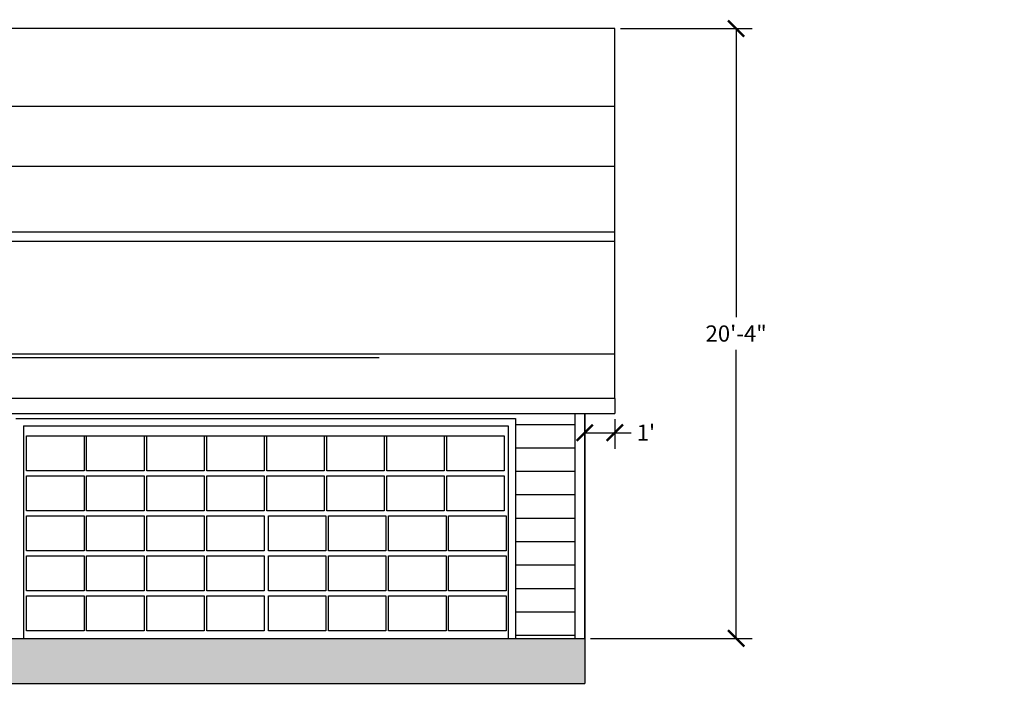
# Model space of a CAD drawing. Units: inches. Extents: x 20117 to 24577, y 9383 to 13504.
# Drawn here: x 22577 to 22971, y 13185 to 13457 of the extents above; entities that cross this region are included whole.
import ezdxf

# ---------------------------------------------------------------- set-up
doc = ezdxf.new("R2010")
doc.units = ezdxf.units.IN
doc.header["$MEASUREMENT"] = 0
for name, color, linetype in [('1', 1, 'Continuous'), ('1-extwall', 3, 'Continuous'), ('3', 3, 'Continuous')]:
    doc.layers.add(name, color=color, linetype=linetype)
doc.dimstyles.new('dan', dxfattribs={"dimscale": 36, "dimtxt": 0.18, "dimasz": 0.18, "dimexe": 0.18, "dimexo": 0.0625, "dimgap": 0.09, "dimtad": 0, "dimtih": 1, "dimtoh": 1, "dimdec": 4, "dimzin": 0, "dimdsep": 46, "dimlunit": 4, "dimtxsty": 'Standard', "dimblk": 'ARCHTICK', "dimcen": 0.09, "dimadec": 0, "dimazin": 0, "dimtfac": 1, "dimtdec": 4, "dimtofl": 0, "dimtmove": 0, "dimatfit": 3, "dimfxl": 0, "dimtolj": 1, "dimtzin": 0, "dimarcsym": 0})

# ---------------------------------------------------------------- blocks, each defined once
blk = doc.blocks.new('_ArchTick')
at = {"color": 0, "linetype": 'ByBlock', "const_width": 0.15}
blk.add_lwpolyline([(-0.5, -0.5), (0.5, 0.5)], dxfattribs=at)
blk = doc.blocks.new('*D144')
at = {"layer": '1', "color": 0, "lineweight": -2}
for p, q in [((22817.2, 13453.52), (22869.93, 13453.52)), ((22863.45, 13453.52), (22863.45, 13338)), ((22863.45, 13209.52), (22863.45, 13325.04)), ((22805.2, 13209.52), (22869.93, 13209.52))]:
    blk.add_line(p, q, dxfattribs=at)
at = {"layer": 'Defpoints', "color": 0}
for p in [(22814.95, 13453.52), (22802.95, 13209.52), (22863.45, 13209.52)]:
    blk.add_point(p, dxfattribs=at)
at = {"layer": '1', "color": 0, "lineweight": -2, "xscale": 6.48, "yscale": 6.48, "zscale": 6.48}
for p, rotation in [((22863.45, 13453.52), 90), ((22863.45, 13209.52), 270)]:
    blk.add_blockref('_ArchTick', p, dxfattribs=dict(at, rotation=rotation))
at = {"layer": '1', "color": 0, "insert": (22863.45, 13331.52), "char_height": 6.48, "attachment_point": 5}
blk.add_mtext('\\A1;20\'-4"', dxfattribs=at)
blk = doc.blocks.new('*D145')
at = {"layer": '1', "color": 0, "lineweight": -2}
for p, q in [((22802.95, 13297.27), (22802.95, 13285.35)), ((22814.95, 13297.27), (22814.95, 13285.35)), ((22802.95, 13291.83), (22814.95, 13291.83)), ((22814.95, 13291.83), (22821.43, 13291.83))]:
    blk.add_line(p, q, dxfattribs=at)
at = {"layer": 'Defpoints', "color": 0}
for p in [(22802.95, 13299.52), (22814.95, 13299.52), (22814.95, 13291.83)]:
    blk.add_point(p, dxfattribs=at)
at = {"layer": '1', "color": 0, "lineweight": -2, "xscale": 6.48, "yscale": 6.48, "zscale": 6.48, "rotation": 180}
blk.add_blockref('_ArchTick', (22802.95, 13291.83), dxfattribs=at)
at = {"layer": '1', "color": 0, "lineweight": -2, "xscale": 6.48, "yscale": 6.48, "zscale": 6.48}
blk.add_blockref('_ArchTick', (22814.95, 13291.83), dxfattribs=at)
at = {"layer": '1', "color": 0, "insert": (22827.37, 13291.83), "char_height": 6.48, "attachment_point": 5}
blk.add_mtext("\\A1;1'", dxfattribs=at)

msp = doc.modelspace()

# ---------------------------------------------------------------- hatches: boundary and pattern name
at = {"layer": '1-extwall'}
h = msp.add_hatch(dxfattribs=at)
h.set_pattern_fill('AR-CONC,_O', color=256, scale=5)
h.set_pattern_definition([(50, (-5340.924, 1911.746), (35.86301, -3.137607), [3.75, -41.25]), (355, (-5340.924, 1911.746), (-6.937567, 37.609607), [3, -33]), (100.4514, (-5337.936, 1911.485), (28.92547, 34.471977), [3.18701, -35.057106]), (46.1842, (-5340.924, 1921.746), (53.36205, -8.27595), [5.625, -61.875]), (96.6356, (-5336.477, 1921.057), (46.733135, 48.70589), [4.78051, -52.58565]), (351.1842, (-5340.924, 1921.746), (46.7331, 48.70593), [4.5, -49.5]), (21, (-5335.924, 1919.246), (29.845353, -20.130945), [3.75, -41.25]), (326, (-5335.924, 1919.246), (12.165767, 36.257502), [3, -33]), (71.4514, (-5333.437, 1917.57), (42.01113, 16.126525), [3.18701, -35.057106]), (37.5, (-5340.924, 1911.746), (0.607993, 16.6446927), [0, -32.6, 0, -33.5, 0, -33.125]), (7.5, (-5340.924, 1911.746), (13.153477, 19.720586), [0, -19.1, 0, -31.85, 0, -12.625]), (327.5, (-5352.074, 1911.746), (26.691122, -1.1277436), [0, -12.5, 0, -39, 0, -51.75]), (317.5, (-5357.074, 1911.746), (29.159308, 5.005249), [0, -16.25, 0, -25.9, 0, -36.75])])
h.paths.add_polyline_path([(23028.73754, 13203.14413), (23028.73754, 13185.14413), (23746.73754, 13185.14413), (23746.73754, 13203.14413)])
h.paths.add_polyline_path([(22802.95042, 13191.51996), (22802.95042, 13209.51996), (22084.95042, 13209.51996), (22084.95042, 13191.51996)])
h.paths.add_polyline_path([(21812.04399, 13191.51996), (21812.04399, 13209.51996), (21320.04399, 13209.51996), (21320.04399, 13191.51996)])
at = {"layer": '3', "lineweight": -3}
h = msp.add_hatch(dxfattribs=at)
h.set_pattern_fill('AR-RROOF,_O', color=256, scale=75)
h.set_pattern_definition([(0, (14553.02, 16323.3), (165, 75), [1125, -150, 375, -75]), (0, (14652.77, 16360.8), (-75, 99.75), [225, -24.75, 450, -56.25]), (0, (14590.52, 16387.047), (390, 50.25), [600, -105, 300, -75])])
h.paths.add_polyline_path([(22814.95042, 13453.51996), (22551.95042, 13453.51996), (22551.95042, 13317.51996), (22551.95042, 13311.51996), (22545.95042, 13311.51996), (22545.95042, 13305.51996), (22814.95042, 13305.51996)])
h.paths.add_polyline_path([(22227.95042, 13453.51996), (22072.95042, 13453.51996), (22072.95042, 13305.51996), (22233.95042, 13305.51996), (22233.95042, 13311.51996), (22227.95042, 13311.51996), (22227.95042, 13317.51996)])

# ---------------------------------------------------------------- linework, layer by layer
at = {"lineweight": -3}
for p, q in [((22814.95042, 13453.51996), (22551.95042, 13453.51996)), ((22814.95042, 13305.51996), (22814.95042, 13453.51996)), ((22814.95042, 13305.51996), (22545.95042, 13305.51996)), ((22814.95042, 13305.51996), (22814.95042, 13299.51996)), ((22547.95042, 13299.51996), (22814.95042, 13299.51996)), ((22575.45042, 13297.51996), (22775.22791, 13297.51996)), ((22775.22791, 13297.51996), (22775.22791, 13209.51996)), ((22798.95042, 13299.51996), (22798.95042, 13209.51996)), ((22802.95042, 13209.51996), (22802.95042, 13299.51996)), ((22802.95042, 13299.51996), (22802.95042, 13209.51996)), ((22578.45042, 13294.51996), (22578.45042, 13209.51996)), ((22578.45042, 13294.51996), (22772.22791, 13294.51996)), ((22772.22791, 13294.51996), (22772.22791, 13209.51996)), ((22579.72791, 13290.51996), (22770.72791, 13290.51996)), ((22084.95042, 13209.51996), (22802.95042, 13209.51996)), ((22084.95042, 13191.51996), (22802.95042, 13191.51996))]:
    msp.add_line(p, q, dxfattribs=at)
for points in [[(22579.72791, 13290.51996), (22602.72791, 13290.51996), (22602.72791, 13276.51996), (22579.72791, 13276.51996)], [(22603.72791, 13290.51996), (22626.72791, 13290.51996), (22626.72791, 13276.51996), (22603.72791, 13276.51996)], [(22627.72791, 13290.51996), (22650.72791, 13290.51996), (22650.72791, 13276.51996), (22627.72791, 13276.51996)], [(22651.72791, 13290.51996), (22674.72791, 13290.51996), (22674.72791, 13276.51996), (22651.72791, 13276.51996)], [(22675.72791, 13290.51996), (22698.72791, 13290.51996), (22698.72791, 13276.51996), (22675.72791, 13276.51996)], [(22699.72791, 13290.51996), (22722.72791, 13290.51996), (22722.72791, 13276.51996), (22699.72791, 13276.51996)], [(22723.72791, 13290.51996), (22746.72791, 13290.51996), (22746.72791, 13276.51996), (22723.72791, 13276.51996)], [(22747.72791, 13290.51996), (22770.72791, 13290.51996), (22770.72791, 13276.51996), (22747.72791, 13276.51996)], [(22579.72791, 13274.51996), (22602.72791, 13274.51996), (22602.72791, 13260.51996), (22579.72791, 13260.51996)], [(22603.72791, 13274.51996), (22626.72791, 13274.51996), (22626.72791, 13260.51996), (22603.72791, 13260.51996)], [(22627.72791, 13274.51996), (22650.72791, 13274.51996), (22650.72791, 13260.51996), (22627.72791, 13260.51996)], [(22651.72791, 13274.51996), (22674.72791, 13274.51996), (22674.72791, 13260.51996), (22651.72791, 13260.51996)], [(22675.72791, 13274.51996), (22698.72791, 13274.51996), (22698.72791, 13260.51996), (22675.72791, 13260.51996)], [(22699.72791, 13274.51996), (22722.72791, 13274.51996), (22722.72791, 13260.51996), (22699.72791, 13260.51996)], [(22723.72791, 13274.51996), (22746.72791, 13274.51996), (22746.72791, 13260.51996), (22723.72791, 13260.51996)], [(22747.72791, 13274.51996), (22770.72791, 13274.51996), (22770.72791, 13260.51996), (22747.72791, 13260.51996)], [(22579.72791, 13258.51996), (22602.72791, 13258.51996), (22602.72791, 13244.51996), (22579.72791, 13244.51996)], [(22603.72791, 13258.51996), (22626.72791, 13258.51996), (22626.72791, 13244.51996), (22603.72791, 13244.51996)], [(22627.72791, 13258.51996), (22650.72791, 13258.51996), (22650.72791, 13244.51996), (22627.72791, 13244.51996)], [(22651.72791, 13258.51996), (22674.72791, 13258.51996), (22674.72791, 13244.51996), (22651.72791, 13244.51996)], [(22676.42928, 13258.51996), (22699.42928, 13258.51996), (22699.42928, 13244.51996), (22676.42928, 13244.51996)], [(22700.42928, 13258.51996), (22723.42928, 13258.51996), (22723.42928, 13244.51996), (22700.42928, 13244.51996)], [(22724.42928, 13258.51996), (22747.42928, 13258.51996), (22747.42928, 13244.51996), (22724.42928, 13244.51996)], [(22748.42928, 13258.51996), (22771.42928, 13258.51996), (22771.42928, 13244.51996), (22748.42928, 13244.51996)], [(22579.72791, 13242.51996), (22602.72791, 13242.51996), (22602.72791, 13228.51996), (22579.72791, 13228.51996)], [(22603.72791, 13242.51996), (22626.72791, 13242.51996), (22626.72791, 13228.51996), (22603.72791, 13228.51996)], [(22627.72791, 13242.51996), (22650.72791, 13242.51996), (22650.72791, 13228.51996), (22627.72791, 13228.51996)], [(22651.72791, 13242.51996), (22674.72791, 13242.51996), (22674.72791, 13228.51996), (22651.72791, 13228.51996)], [(22676.42928, 13242.51996), (22699.42928, 13242.51996), (22699.42928, 13228.51996), (22676.42928, 13228.51996)], [(22700.42928, 13242.51996), (22723.42928, 13242.51996), (22723.42928, 13228.51996), (22700.42928, 13228.51996)], [(22724.42928, 13242.51996), (22747.42928, 13242.51996), (22747.42928, 13228.51996), (22724.42928, 13228.51996)], [(22748.42928, 13242.51996), (22771.42928, 13242.51996), (22771.42928, 13228.51996), (22748.42928, 13228.51996)], [(22579.72791, 13226.51996), (22602.72791, 13226.51996), (22602.72791, 13212.51996), (22579.72791, 13212.51996)], [(22603.72791, 13226.51996), (22626.72791, 13226.51996), (22626.72791, 13212.51996), (22603.72791, 13212.51996)], [(22627.72791, 13226.51996), (22650.72791, 13226.51996), (22650.72791, 13212.51996), (22627.72791, 13212.51996)], [(22651.72791, 13226.51996), (22674.72791, 13226.51996), (22674.72791, 13212.51996), (22651.72791, 13212.51996)], [(22676.42928, 13226.51996), (22699.42928, 13226.51996), (22699.42928, 13212.51996), (22676.42928, 13212.51996)], [(22700.42928, 13226.51996), (22723.42928, 13226.51996), (22723.42928, 13212.51996), (22700.42928, 13212.51996)], [(22724.42928, 13226.51996), (22747.42928, 13226.51996), (22747.42928, 13212.51996), (22724.42928, 13212.51996)], [(22748.42928, 13226.51996), (22771.42928, 13226.51996), (22771.42928, 13212.51996), (22748.42928, 13212.51996)]]:
    msp.add_lwpolyline(points, close=True, dxfattribs=at)
at = {"layer": '1'}
msp.add_line((22802.95042, 13209.51996), (22802.95042, 13191.51996), dxfattribs=at)
at = {"layer": '3', "lineweight": -3}
for p, q in [((22775.22791, 13295.17164), (22798.95042, 13295.17164)), ((22775.22791, 13285.79664), (22798.95042, 13285.79664)), ((22775.22791, 13276.42164), (22798.95042, 13276.42164)), ((22775.22791, 13267.04664), (22798.95042, 13267.04664)), ((22775.22791, 13257.67164), (22798.95042, 13257.67164)), ((22775.22791, 13248.29664), (22798.95042, 13248.29664)), ((22775.22791, 13238.92164), (22798.95042, 13238.92164)), ((22775.22791, 13229.54664), (22798.95042, 13229.54664)), ((22775.22791, 13220.17164), (22798.95042, 13220.17164)), ((22775.22791, 13210.79664), (22798.95042, 13210.79664))]:
    msp.add_line(p, q, dxfattribs=at)

# ---------------------------------------------------------------- dimensions: what is measured, and where the dimension line sits
at = {"layer": '1'}
dim = msp.add_linear_dim(base=(22863.45484, 13209.51996), p1=(22814.95042, 13453.51996), p2=(22802.95042, 13209.51996), angle=90, dimstyle='dan', dxfattribs=at)
dim.commit()
dim.dimension.update_dxf_attribs({"geometry": '*D144', "text_midpoint": (22863.45484, 13331.51996)})
dim = msp.add_linear_dim(base=(22814.95042, 13291.82891), p1=(22802.95042, 13299.51996), p2=(22814.95042, 13299.51996), dimstyle='dan', dxfattribs=at)
dim.commit()
dim.dimension.update_dxf_attribs({"geometry": '*D145', "text_midpoint": (22827.37042, 13291.82891), "dimtype": 160})

doc.saveas('drawing.dxf')
